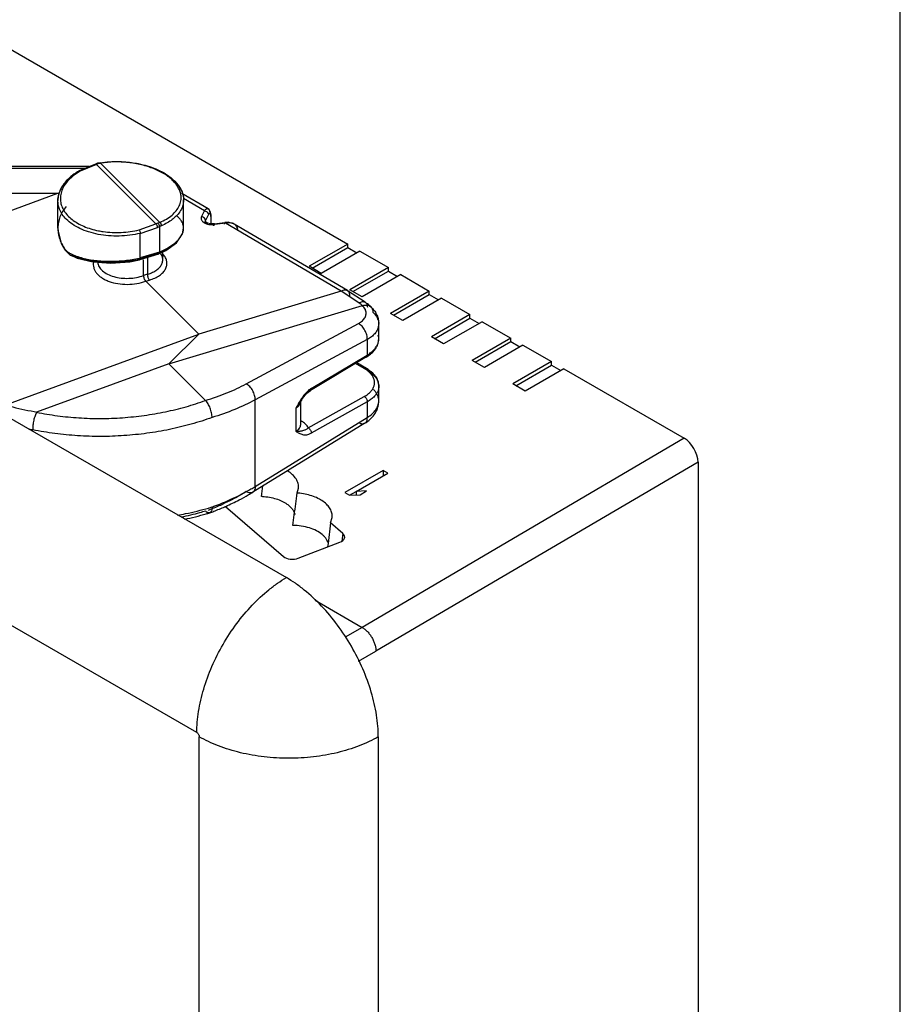
# Model space of a CAD drawing. Units: inches. Extents: x 0 to 34, y 0 to 22.
# Drawn here: x 32 to 34, y 15.7 to 18 of the extents above; entities that cross this region are included whole.
import ezdxf

# ---------------------------------------------------------------- set-up
doc = ezdxf.new("R2010")
doc.units = ezdxf.units.IN
doc.header["$LTSCALE"] = 1.87
doc.header["$MEASUREMENT"] = 0
doc.layers.get('0').update_dxf_attribs({"linetype": 'CONTINUOUS'})

msp = doc.modelspace()

# ---------------------------------------------------------------- linework, layer by layer
at = {"linetype": 'Continuous'}
for p, q in [((34, 0), (34, 22)), ((25.6045, 20.704), (32.5836, 16.6747)), ((32.3772, 16.3171), (25.398, 20.3464)), ((31.844, 17.9533), (32.7251, 17.4446)), ((32.129, 17.6232), (31.734, 17.6232)), ((32.1184, 17.6188), (31.734, 17.6188)), ((32.1056, 17.6135), (32.1057, 17.6136)), ((32.1435, 17.6292), (32.1057, 17.6136)), ((32.1455, 17.6284), (32.1081, 17.613)), ((32.2829, 17.491), (32.1455, 17.6284)), ((32.1474, 17.6303), (32.148, 17.6309)), ((32.148, 17.6309), (32.1481, 17.631)), ((32.154, 17.6321), (32.1481, 17.631)), ((32.1552, 17.6312), (32.2919, 17.4945)), ((31.3939, 17.5619), (32.0564, 17.5619)), ((31.4473, 17.3388), (32.0564, 17.5619)), ((32.0564, 17.5619), (32.0601, 17.563)), ((32.0593, 17.559), (32.0564, 17.5619)), ((32.0566, 17.4812), (32.0566, 17.5448)), ((32.4034, 17.5258), (32.3425, 17.5616)), ((32.3946, 17.5215), (32.3464, 17.5498)), ((32.3466, 17.4812), (32.3466, 17.5464)), ((32.3879, 17.5076), (32.3946, 17.5215)), ((32.4057, 17.5241), (32.4034, 17.5258)), ((32.409, 17.5183), (32.4057, 17.5241)), ((32.3967, 17.4957), (32.3972, 17.4978)), ((32.3972, 17.4978), (32.4039, 17.5118)), ((32.3972, 17.4957), (32.3972, 17.4978)), ((32.4049, 17.5134), (32.4039, 17.5118)), ((32.4062, 17.5151), (32.4049, 17.5134)), ((32.4097, 17.508), (32.4101, 17.5095)), ((32.4097, 17.508), (32.4097, 17.4912)), ((32.4101, 17.4912), (32.4101, 17.5095)), ((32.244, 17.4771), (32.2829, 17.491)), ((32.2465, 17.4691), (32.286, 17.4831)), ((32.2907, 17.4847), (32.2907, 17.4262)), ((32.3466, 17.4811), (32.3466, 17.4813)), ((32.397, 17.4958), (32.3966, 17.4963)), ((32.3966, 17.4963), (32.3967, 17.4957)), ((32.3967, 17.4957), (32.3967, 17.4957)), ((32.3976, 17.4952), (32.397, 17.4958)), ((32.4169, 17.4912), (32.4085, 17.4913)), ((32.4169, 17.4912), (32.442, 17.4944)), ((32.4435, 17.4927), (32.4185, 17.4896)), ((32.7103, 17.3357), (32.4435, 17.4927)), ((32.7246, 17.337), (32.4634, 17.4906)), ((32.2465, 17.4124), (32.2465, 17.4691)), ((32.0643, 17.446), (32.0716, 17.4325)), ((32.071, 17.4354), (32.0716, 17.4325)), ((32.0716, 17.4325), (32.0726, 17.431)), ((32.0716, 17.4325), (32.0716, 17.4325)), ((32.0726, 17.431), (32.0851, 17.4192)), ((32.2887, 17.4217), (32.3056, 17.4298)), ((32.7251, 17.4446), (32.636, 17.3932)), ((32.643, 17.3891), (32.7251, 17.4365)), ((32.7251, 17.4365), (32.7251, 17.4446)), ((32.7251, 17.4365), (32.7463, 17.4242)), ((32.085, 17.4193), (32.1012, 17.412)), ((32.085, 17.4193), (32.0851, 17.4192)), ((32.2222, 17.4038), (32.2452, 17.408)), ((32.2862, 17.4221), (32.2436, 17.4087)), ((32.2452, 17.408), (32.2436, 17.4087)), ((32.2453, 17.4081), (32.2452, 17.408)), ((32.2886, 17.4216), (32.2453, 17.4081)), ((32.2907, 17.4262), (32.2465, 17.4124)), ((32.2544, 17.3721), (32.2544, 17.408)), ((32.263, 17.4136), (32.263, 17.3747)), ((32.2862, 17.4221), (32.2886, 17.4216)), ((32.2886, 17.4216), (32.2887, 17.4217)), ((32.2985, 17.4082), (32.2985, 17.4264)), ((32.2985, 17.4082), (32.2985, 17.4085)), ((32.7533, 17.4283), (32.6642, 17.3769)), ((32.7533, 17.4283), (32.8191, 17.3903)), ((32.6642, 17.3769), (32.636, 17.3932)), ((32.8191, 17.3903), (32.73, 17.3389)), ((32.8191, 17.3822), (32.8191, 17.3903)), ((32.263, 17.3747), (32.2544, 17.3721)), ((32.2594, 17.3589), (32.2678, 17.3614)), ((32.6642, 17.3725), (32.6642, 17.3769)), ((32.7371, 17.3348), (32.8191, 17.3822)), ((32.8474, 17.374), (32.7583, 17.3226)), ((32.8191, 17.3822), (32.8403, 17.3699)), ((32.8474, 17.374), (32.9131, 17.336)), ((32.3814, 17.2369), (32.2594, 17.3589)), ((32.7583, 17.3226), (32.73, 17.3389)), ((32.73, 17.3389), (32.73, 17.337)), ((32.7103, 17.3357), (32.3814, 17.2369)), ((32.751, 17.3089), (32.7103, 17.3357)), ((32.725, 17.3368), (32.7246, 17.337)), ((32.7657, 17.3101), (32.725, 17.3368)), ((32.9131, 17.336), (32.824, 17.2846)), ((32.8311, 17.2805), (32.9131, 17.3279)), ((32.9414, 17.3197), (32.8523, 17.2683)), ((32.9131, 17.3279), (32.9131, 17.336)), ((32.9131, 17.3279), (32.9344, 17.3156)), ((32.9414, 17.3197), (33.0072, 17.2817)), ((32.3127, 17.1683), (32.7591, 17.3024)), ((32.7754, 17.3019), (32.7786, 17.2996)), ((32.7786, 17.2996), (32.779, 17.2993)), ((32.8523, 17.2683), (32.824, 17.2846)), ((33.0072, 17.2817), (32.9181, 17.2303)), ((32.9252, 17.2262), (33.0072, 17.2736)), ((33.0072, 17.2736), (33.0072, 17.2817)), ((33.0072, 17.2736), (33.0284, 17.2613)), ((32.4913, 17.122), (32.7501, 17.2614)), ((32.7968, 17.226), (32.7968, 17.2601)), ((33.0355, 17.2654), (32.9464, 17.214)), ((33.0355, 17.2654), (33.1012, 17.2275)), ((31.9339, 17.073), (32.3814, 17.2369)), ((32.3814, 17.2369), (32.3127, 17.1683)), ((32.9464, 17.214), (32.9181, 17.2303)), ((33.1012, 17.2275), (33.0121, 17.176)), ((33.1012, 17.2193), (33.1012, 17.2275)), ((32.7704, 17.2243), (32.5116, 17.085)), ((32.7704, 17.2243), (32.7704, 17.1885)), ((33.0192, 17.1719), (33.1012, 17.2193)), ((33.1295, 17.2111), (33.0404, 17.1597)), ((33.1012, 17.2193), (33.1224, 17.207)), ((33.1295, 17.2111), (33.1953, 17.1732)), ((32.7685, 17.184), (32.6392, 17.1069)), ((32.6412, 17.1114), (32.7704, 17.1885)), ((32.3127, 17.1683), (32.0074, 17.0564)), ((32.3127, 17.1683), (32.3972, 17.0838)), ((32.7635, 17.1572), (32.7433, 17.169)), ((32.7684, 17.1576), (32.7461, 17.1706)), ((33.0404, 17.1597), (33.0121, 17.176)), ((33.1953, 17.1732), (33.1062, 17.1217)), ((33.1133, 17.1176), (33.1953, 17.165)), ((33.2236, 17.1568), (33.1345, 17.1054)), ((33.1953, 17.165), (33.1953, 17.1732)), ((33.1953, 17.165), (33.2165, 17.1527)), ((33.2236, 17.1568), (33.5015, 16.9964)), ((32.7968, 17.0824), (32.7968, 17.1165)), ((33.1345, 17.1054), (33.1062, 17.1217)), ((32.6309, 17.1002), (32.6392, 17.1069)), ((32.6343, 17.0206), (32.7635, 17.0927)), ((32.5116, 16.8851), (32.5116, 17.085)), ((32.6055, 17.0657), (32.6055, 17.0128)), ((32.6165, 17.0812), (32.6162, 17.0806)), ((32.6168, 17.028), (32.6168, 17.0819)), ((32.7704, 17.0804), (32.6412, 17.0083)), ((32.7704, 17.0804), (32.7704, 17.0446)), ((32.5116, 16.8851), (32.7704, 17.0446)), ((32.765, 17.0313), (32.5062, 16.8718)), ((33.5015, 16.9964), (32.7585, 16.5599)), ((33.5333, 16.9413), (32.7904, 16.5048)), ((33.5333, 16.9413), (33.5333, 12.4913)), ((32.8069, 16.9222), (32.7185, 16.8712)), ((32.7446, 16.8735), (32.818, 16.9158)), ((32.818, 16.9158), (32.8069, 16.9222)), ((32.8069, 16.9222), (32.8069, 16.9099)), ((32.6085, 16.8701), (32.6115, 16.8808)), ((32.7185, 16.8712), (32.7296, 16.8648)), ((32.7293, 16.8652), (32.7444, 16.8738)), ((32.7296, 16.8648), (32.7538, 16.866)), ((32.7688, 16.8747), (32.7446, 16.8735)), ((32.7446, 16.8735), (32.7446, 16.866)), ((32.7538, 16.866), (32.7688, 16.8747)), ((32.4436, 16.8392), (32.5767, 16.7237)), ((32.4068, 16.8243), (32.4066, 16.8242)), ((32.6853, 16.8014), (32.6798, 16.7535)), ((32.6853, 16.8014), (32.6891, 16.8136)), ((32.7141, 16.7765), (32.6853, 16.8014)), ((32.7141, 16.7765), (32.7114, 16.7586)), ((32.6112, 16.7197), (32.7072, 16.7565)), ((32.6798, 16.7535), (32.6788, 16.7457)), ((32.6502, 16.6224), (32.7585, 16.5599)), ((32.7585, 16.5599), (32.7193, 16.5373)), ((32.7503, 16.4817), (32.7904, 16.5048)), ((32.3828, 11.4246), (32.3828, 16.3073)), ((32.7958, 16.3073), (32.7958, 11.4246))]:
    msp.add_line(p, q, dxfattribs=at)
for points in [[(32.4101, 17.5094), (32.41, 17.5113), (32.409, 17.5183)], [(32.0566, 17.4814), (32.0569, 17.4742), (32.0643, 17.446)], [(32.3056, 17.4298), (32.3299, 17.4473), (32.344, 17.4678), (32.3466, 17.481)], [(32.4085, 17.4913), (32.4017, 17.4929), (32.3976, 17.4952)], [(32.4633, 17.4906), (32.4616, 17.4915), (32.4491, 17.4947), (32.442, 17.4944)], [(32.1012, 17.412), (32.1372, 17.4032), (32.1788, 17.4005), (32.2222, 17.4038)], [(32.6165, 17.0812), (32.6208, 17.0878), (32.6309, 17.1002)]]:
    msp.add_lwpolyline(points, dxfattribs=at)
for centre, radius, start, end in [((32.1799, 17.4846), 0.1489, 119.9846, 120.8997), ((32.1866, 17.4794), 0.1549, 120.4651, 121.1088), ((32.185, 17.5286), 0.1088, 110.6471, 112.444), ((32.1841, 17.5351), 0.101, 111.5818, 112.4598), ((32.1841, 17.5309), 0.1063, 109.8357, 110.6433), ((32.186, 17.5301), 0.1063, 109.9078, 111.568), ((32.1679, 17.5547), 0.0776, 102.1469, 103.5079), ((32.168, 17.5544), 0.0778, 99.4258, 102.1458), ((32.259, 17.5192), 0.0964, 44.9945, 47.567), ((32.1413, 17.5276), 0.0895, 137.8326, 140.5608), ((32.2645, 17.5248), 0.0886, 43.318, 44.9902), ((32.1306, 17.4813), 0.074, 179.9746, 186.8878), ((32.1898, 17.6745), 0.2031, 258.6701, 261.8508), ((32.3217, 17.3828), 0.1149, 107.3514, 109.7086), ((32.3212, 17.3845), 0.1047, 106.9491, 109.65), ((32.3849, 17.2754), 0.238, 112.9906, 114.184), ((32.4104, 17.2235), 0.2873, 113.5718, 114.6314), ((32.4131, 17.5363), 0.0471, 274.7999, 276.6335), ((32.1334, 17.4816), 0.0768, 186.8773, 193.8769), ((32.1306, 17.5111), 0.0993, 240.4595, 243.1141), ((32.1841, 17.6922), 0.2867, 282.2041, 282.5867), ((32.7199, 17.2614), 0.0568, 53.1679, 56.8174), ((32.7179, 17.2372), 0.0871, 52.8097, 56.7775), ((32.7216, 17.2421), 0.0811, 48.6197, 52.7865), ((32.725, 17.2461), 0.0758, 44.6254, 48.5927), ((32.7691, 17.2896), 0.0139, 34.6592, 44.6009), ((32.7638, 17.2591), 0.0332, 18.9559, 21.3643), ((32.7675, 17.2601), 0.0293, 348.4049, 359.877), ((32.7486, 17.2601), 0.0481, 359.8458, 3.6536), ((32.759, 17.226), 0.0378, 349.6306, 359.9876), ((32.7257, 17.2558), 0.0835, 300.8158, 303.8985), ((32.7271, 17.0947), 0.0723, 56.8007, 59.8032), ((32.7263, 17.0853), 0.0837, 56.58, 59.7857), ((32.7597, 17.1165), 0.037, 8.3883, 13.9818), ((32.7596, 17.1164), 0.0371, 0.0146, 8.3834), ((32.4818, 17.1636), 0.158, 325.7715, 328.3058), ((32.7956, 16.969), 0.2132, 146.7878, 147.7564), ((32.7454, 17.0824), 0.0514, 352.9464, 359.8568), ((32.1194, 17.7376), 0.7317, 259.7922, 260.5014), ((32.2634, 17.2896), 0.4746, 300.1914, 301.5378), ((28.1207, 17.4661), 4.4467, 352.1961, 352.5161), ((32.2417, 17.3028), 0.5057, 297.4826, 300.1627), ((32.248, 17.3164), 0.5055, 297.4483, 300.1668), ((32.2562, 17.2776), 0.4766, 300.1846, 301.6386), ((32.5197, 16.7203), 0.1422, 86.444, 87.3458), ((28.4396, 17.4003), 4.2026, 352.0614, 352.7517), ((32.5966, 16.7154), 0.1551, 84.8985, 85.5909), ((32.2049, 17.3578), 0.5634, 290.7017, 293.6226), ((32.2147, 17.3351), 0.5387, 293.6302, 294.416), ((32.2118, 17.3639), 0.5737, 293.6313, 293.8406), ((32.2212, 17.3429), 0.5506, 293.8268, 297.4466), ((32.2125, 17.4723), 0.6765, 281.5879, 285.9928), ((32.2265, 17.4208), 0.6232, 286.0589, 286.794), ((32.2287, 17.4443), 0.6337, 286.0943, 286.8288), ((32.1938, 17.4082), 0.6216, 290.048, 290.975), ((32.2021, 17.3866), 0.5984, 290.9704, 293.6093), ((29.1455, 17.2997), 3.4895, 351.6856, 352.0961)]:
    msp.add_arc(centre, radius, start, end, dxfattribs=at)
for centre, major_axis, ratio, start_param, end_param in [((33.5015, 16.9596), (-0.0225, 0.039), 0.577357, -2.356224, -0.785428), ((32.6931, 16.7685), (0.0252, -0.0001), 0.573306, 5.306132, 6.869332), ((32.5975, 16.7318), (0.025, 0.0001), 0.581396, -2.55372, -0.99052)]:
    msp.add_ellipse(centre, major_axis=major_axis, ratio=ratio, start_param=start_param, end_param=end_param, dxfattribs=at)
for points, knots in [([(32.154, 17.6321), (32.1611, 17.6333), (32.1757, 17.6349), (32.1904, 17.6352), (32.1978, 17.635)], [0, 0, 0, 0, 0.493747, 1, 1, 1, 1]), ([(32.3406, 17.5561), (32.3402, 17.5592), (32.3389, 17.5653), (32.335, 17.5742), (32.3294, 17.5828), (32.3193, 17.5942), (32.3062, 17.6042), (32.2911, 17.6126), (32.2736, 17.6205), (32.2494, 17.6281), (32.2237, 17.6325), (32.2025, 17.634), (32.1814, 17.6342), (32.1656, 17.6328), (32.1552, 17.6312)], [0, 0, 0, 0, 0.042111, 0.086292, 0.133384, 0.183954, 0.296224, 0.35802, 0.423169, 0.561696, 0.707513, 0.781582, 0.855503, 1, 1, 1, 1]), ([(32.1978, 17.635), (32.2015, 17.6349), (32.2163, 17.6343), (32.2311, 17.6323), (32.242, 17.6301)], [0, 0, 0, 0, 0.251632, 1, 1, 1, 1]), ([(32.1035, 17.6123), (32.101, 17.6108), (32.0917, 17.6048), (32.083, 17.5977), (32.0774, 17.5917)], [0, 0, 0, 0, 0.26155, 1, 1, 1, 1]), ([(32.1066, 17.6121), (32.1019, 17.6092), (32.093, 17.6032), (32.085, 17.5961), (32.0815, 17.5924)], [0, 0, 0, 0, 0.517135, 1, 1, 1, 1]), ([(32.1047, 17.6109), (32.1047, 17.6112), (32.1047, 17.6119), (32.1049, 17.6128), (32.1053, 17.6133), (32.1056, 17.6135)], [0, 0, 0, 0, 0.310237, 0.696006, 1, 1, 1, 1]), ([(32.1057, 17.6136), (32.106, 17.6137), (32.1067, 17.6137), (32.1074, 17.6134), (32.1078, 17.6131), (32.108, 17.6129)], [0, 0, 0, 0, 0.428595, 0.695036, 1, 1, 1, 1]), ([(32.1426, 17.6265), (32.1426, 17.6269), (32.1426, 17.6274), (32.1427, 17.6282), (32.143, 17.6288), (32.1433, 17.6291), (32.1435, 17.6292)], [0, 0, 0, 0, 0.325721, 0.59884, 0.81788, 1, 1, 1, 1]), ([(32.1435, 17.6292), (32.1436, 17.6292), (32.144, 17.6293), (32.1447, 17.629), (32.1452, 17.6286), (32.1455, 17.6284)], [0, 0, 0, 0, 0.194652, 0.545135, 1, 1, 1, 1]), ([(32.1481, 17.631), (32.1483, 17.631), (32.1486, 17.631), (32.1492, 17.6307), (32.1496, 17.6303), (32.1498, 17.6301)], [0, 0, 0, 0, 0.191983, 0.542807, 1, 1, 1, 1]), ([(32.1533, 17.6315), (32.1534, 17.6316), (32.1535, 17.6318), (32.1538, 17.6321), (32.154, 17.6321)], [0, 0, 0, 0, 0.313288, 1, 1, 1, 1]), ([(32.154, 17.6321), (32.1542, 17.6322), (32.1546, 17.632), (32.1549, 17.6316), (32.1551, 17.6313), (32.1552, 17.6312)], [0, 0, 0, 0, 0.392818, 0.666809, 1, 1, 1, 1]), ([(32.242, 17.6301), (32.249, 17.6287), (32.2627, 17.6253), (32.2761, 17.6206), (32.2824, 17.6179)], [0, 0, 0, 0, 0.510498, 1, 1, 1, 1]), ([(32.2824, 17.6179), (32.2885, 17.6154), (32.2999, 17.6099), (32.3105, 17.603), (32.3154, 17.5993)], [0, 0, 0, 0, 0.517637, 1, 1, 1, 1]), ([(32.0815, 17.5924), (32.0781, 17.5888), (32.072, 17.5813), (32.0676, 17.5728), (32.0659, 17.5685)], [0, 0, 0, 0, 0.519379, 1, 1, 1, 1]), ([(32.0774, 17.5917), (32.0764, 17.5907), (32.0726, 17.5865), (32.0691, 17.5819), (32.0669, 17.5783)], [0, 0, 0, 0, 0.257156, 1, 1, 1, 1]), ([(32.3154, 17.5993), (32.3177, 17.5976), (32.326, 17.5908), (32.3333, 17.5826), (32.3375, 17.576)], [0, 0, 0, 0, 0.265887, 1, 1, 1, 1]), ([(32.0566, 17.5448), (32.0566, 17.5498), (32.0582, 17.5602), (32.0624, 17.5697), (32.0651, 17.5743)], [0, 0, 0, 0, 0.485705, 1, 1, 1, 1]), ([(32.0669, 17.5783), (32.066, 17.577), (32.0628, 17.5716), (32.0604, 17.5658), (32.059, 17.5614)], [0, 0, 0, 0, 0.256716, 1, 1, 1, 1]), ([(32.0659, 17.5685), (32.0644, 17.5645), (32.0622, 17.5562), (32.0621, 17.5476), (32.0626, 17.5434)], [0, 0, 0, 0, 0.507354, 1, 1, 1, 1]), ([(32.0651, 17.5743), (32.0656, 17.5752), (32.0678, 17.5787), (32.0703, 17.582), (32.0722, 17.5844)], [0, 0, 0, 0, 0.244061, 1, 1, 1, 1]), ([(32.329, 17.5855), (32.3302, 17.5842), (32.3347, 17.5792), (32.3385, 17.5735), (32.3408, 17.5691)], [0, 0, 0, 0, 0.262227, 1, 1, 1, 1]), ([(32.3375, 17.576), (32.3403, 17.5714), (32.3438, 17.5641), (32.3462, 17.5538), (32.3466, 17.5487), (32.3466, 17.5462)], [0, 0, 0, 0, 0.512449, 0.758116, 1, 1, 1, 1]), ([(32.3408, 17.5691), (32.3414, 17.568), (32.3435, 17.5636), (32.345, 17.5589), (32.3457, 17.5554)], [0, 0, 0, 0, 0.25799, 1, 1, 1, 1]), ([(32.059, 17.5614), (32.0586, 17.56), (32.0572, 17.5546), (32.0566, 17.549), (32.0565, 17.5448)], [0, 0, 0, 0, 0.253363, 1, 1, 1, 1]), ([(32.0604, 17.5249), (32.0592, 17.528), (32.0572, 17.5345), (32.0566, 17.5413), (32.0566, 17.5446)], [0, 0, 0, 0, 0.504011, 1, 1, 1, 1]), ([(32.0626, 17.5434), (32.0631, 17.5395), (32.065, 17.5317), (32.0706, 17.5206), (32.0787, 17.5102), (32.0892, 17.5007), (32.1019, 17.4923), (32.1218, 17.4825), (32.1384, 17.4776), (32.1499, 17.4753)], [0, 0, 0, 0, 0.099993, 0.204153, 0.315078, 0.434423, 0.562975, 0.700687, 1, 1, 1, 1]), ([(32.3366, 17.5327), (32.3383, 17.5363), (32.3408, 17.5441), (32.341, 17.5522), (32.3406, 17.5561)], [0, 0, 0, 0, 0.505156, 1, 1, 1, 1]), ([(32.3466, 17.5462), (32.3466, 17.5438), (32.3461, 17.539), (32.3438, 17.5295), (32.3404, 17.5228), (32.3376, 17.5187)], [0, 0, 0, 0, 0.242412, 0.487895, 1, 1, 1, 1]), ([(32.3457, 17.5554), (32.3458, 17.5546), (32.3463, 17.5516), (32.3466, 17.5486), (32.3466, 17.5464)], [0, 0, 0, 0, 0.252293, 1, 1, 1, 1]), ([(32.0756, 17.5309), (32.0725, 17.5273), (32.0671, 17.5198), (32.061, 17.5075), (32.0574, 17.4946), (32.0566, 17.4858), (32.0566, 17.4814)], [0, 0, 0, 0, 0.259622, 0.510355, 0.755799, 1, 1, 1, 1]), ([(32.076, 17.5019), (32.0726, 17.5053), (32.0666, 17.5124), (32.0621, 17.5207), (32.0604, 17.5249)], [0, 0, 0, 0, 0.517232, 1, 1, 1, 1]), ([(32.2919, 17.4945), (32.2971, 17.4968), (32.3069, 17.5017), (32.3198, 17.5107), (32.3299, 17.521), (32.3348, 17.5287), (32.3366, 17.5327)], [0, 0, 0, 0, 0.2848, 0.546389, 0.783493, 1, 1, 1, 1]), ([(32.3946, 17.5215), (32.3953, 17.5224), (32.3967, 17.524), (32.399, 17.5258), (32.401, 17.5264), (32.4025, 17.5262), (32.4031, 17.526), (32.4034, 17.5258)], [0, 0, 0, 0, 0.328743, 0.597352, 0.810652, 0.9056, 1, 1, 1, 1]), ([(32.3946, 17.5215), (32.3962, 17.5212), (32.3994, 17.52), (32.4018, 17.5175), (32.4027, 17.5162)], [0, 0, 0, 0, 0.507367, 1, 1, 1, 1]), ([(32.4034, 17.5258), (32.404, 17.5254), (32.4049, 17.5245), (32.4057, 17.523), (32.4064, 17.521), (32.407, 17.5178), (32.4071, 17.515), (32.4071, 17.5135)], [0, 0, 0, 0, 0.167471, 0.268812, 0.384697, 0.663416, 1, 1, 1, 1]), ([(32.2465, 17.4691), (32.2386, 17.4672), (32.2225, 17.4644), (32.198, 17.4626), (32.1736, 17.4633), (32.15, 17.4665), (32.1278, 17.472), (32.1077, 17.4798), (32.0903, 17.4895), (32.0803, 17.4976), (32.076, 17.5019)], [0, 0, 0, 0, 0.135194, 0.27225, 0.408332, 0.541073, 0.668201, 0.787803, 0.89865, 1, 1, 1, 1]), ([(32.3376, 17.5187), (32.3329, 17.512), (32.3236, 17.5028), (32.3087, 17.4931), (32.3001, 17.4888), (32.2955, 17.4868)], [0, 0, 0, 0, 0.460981, 0.720854, 1, 1, 1, 1]), ([(32.3466, 17.4813), (32.3466, 17.4837), (32.3459, 17.4886), (32.3431, 17.4957), (32.3384, 17.5024), (32.3344, 17.5063), (32.3321, 17.5082)], [0, 0, 0, 0, 0.229508, 0.466752, 0.721616, 1, 1, 1, 1]), ([(32.3879, 17.5076), (32.3875, 17.5067), (32.3869, 17.5049), (32.3871, 17.5019), (32.3884, 17.4991), (32.3897, 17.4975), (32.3905, 17.4967)], [0, 0, 0, 0, 0.237784, 0.472221, 0.721414, 1, 1, 1, 1]), ([(32.3927, 17.5056), (32.3924, 17.5058), (32.3909, 17.5067), (32.3892, 17.5073), (32.3879, 17.5076)], [0, 0, 0, 0, 0.25195, 1, 1, 1, 1]), ([(32.3972, 17.4978), (32.3972, 17.4993), (32.3963, 17.5024), (32.3941, 17.5047), (32.3927, 17.5056)], [0, 0, 0, 0, 0.47471, 1, 1, 1, 1]), ([(32.4027, 17.5162), (32.4029, 17.5158), (32.4036, 17.5145), (32.404, 17.5129), (32.4039, 17.5118)], [0, 0, 0, 0, 0.262749, 1, 1, 1, 1]), ([(32.4097, 17.508), (32.4097, 17.5087), (32.4097, 17.5101), (32.4095, 17.512), (32.4092, 17.5134), (32.4088, 17.5145), (32.4082, 17.5153), (32.4076, 17.5156), (32.4069, 17.5155), (32.4065, 17.5153), (32.4062, 17.5151)], [0, 0, 0, 0, 0.230802, 0.425804, 0.581198, 0.698354, 0.784687, 0.852044, 0.918184, 1, 1, 1, 1]), ([(32.4101, 17.5095), (32.4101, 17.5099), (32.4099, 17.5108), (32.4094, 17.5115), (32.4091, 17.5119)], [0, 0, 0, 0, 0.479932, 1, 1, 1, 1]), ([(32.161, 17.4734), (32.1678, 17.4724), (32.1817, 17.4711), (32.2026, 17.4711), (32.2235, 17.473), (32.2372, 17.4755), (32.244, 17.4771)], [0, 0, 0, 0, 0.247263, 0.498832, 0.751112, 1, 1, 1, 1]), ([(32.2439, 17.4771), (32.2443, 17.4766), (32.2449, 17.4754), (32.2457, 17.4734), (32.2463, 17.4712), (32.2465, 17.4698), (32.2466, 17.4691)], [0, 0, 0, 0, 0.215261, 0.476893, 0.751876, 1, 1, 1, 1]), ([(32.2829, 17.491), (32.2833, 17.4905), (32.2841, 17.4894), (32.285, 17.4874), (32.2857, 17.4853), (32.286, 17.4838), (32.286, 17.4831)], [0, 0, 0, 0, 0.220301, 0.483466, 0.755566, 1, 1, 1, 1]), ([(32.2874, 17.4925), (32.2879, 17.4921), (32.2888, 17.4909), (32.2898, 17.489), (32.2905, 17.4869), (32.2907, 17.4854), (32.2907, 17.4847)], [0, 0, 0, 0, 0.224375, 0.486596, 0.756129, 1, 1, 1, 1]), ([(32.2955, 17.4868), (32.2956, 17.4875), (32.2954, 17.489), (32.2947, 17.4912), (32.2935, 17.4931), (32.2925, 17.4941), (32.2919, 17.4945)], [0, 0, 0, 0, 0.242268, 0.507554, 0.768838, 1, 1, 1, 1]), ([(32.315, 17.4388), (32.3197, 17.4418), (32.3282, 17.4479), (32.337, 17.4571), (32.342, 17.4646), (32.3446, 17.4701), (32.3462, 17.4755), (32.3465, 17.4792), (32.3466, 17.481)], [0, 0, 0, 0, 0.3066, 0.570913, 0.688704, 0.798286, 0.901317, 1, 1, 1, 1]), ([(32.3905, 17.4967), (32.3909, 17.4963), (32.3927, 17.4947), (32.3948, 17.4935), (32.3965, 17.4927)], [0, 0, 0, 0, 0.231985, 1, 1, 1, 1]), ([(32.3965, 17.4927), (32.3982, 17.4919), (32.4021, 17.4905), (32.406, 17.4898), (32.4081, 17.4895)], [0, 0, 0, 0, 0.482649, 1, 1, 1, 1]), ([(32.3972, 17.4935), (32.3972, 17.4937), (32.3969, 17.4944), (32.3967, 17.4951), (32.3967, 17.4957)], [0, 0, 0, 0, 0.260088, 1, 1, 1, 1]), ([(32.4081, 17.4895), (32.4088, 17.4894), (32.4118, 17.4892), (32.4148, 17.4892), (32.417, 17.4894)], [0, 0, 0, 0, 0.250477, 1, 1, 1, 1]), ([(32.4169, 17.4912), (32.4167, 17.4912), (32.4164, 17.491), (32.4162, 17.4905), (32.4159, 17.4898), (32.4157, 17.4885), (32.4156, 17.4875), (32.4156, 17.4869)], [0, 0, 0, 0, 0.127953, 0.21897, 0.332712, 0.627555, 1, 1, 1, 1]), ([(32.4185, 17.4896), (32.4184, 17.4898), (32.4181, 17.4903), (32.4177, 17.4909), (32.4172, 17.4913), (32.4169, 17.4912)], [0, 0, 0, 0, 0.356704, 0.639487, 1, 1, 1, 1]), ([(32.4407, 17.4901), (32.4407, 17.4906), (32.4408, 17.4917), (32.441, 17.4929), (32.4412, 17.4937), (32.4415, 17.4941), (32.4418, 17.4944), (32.442, 17.4944)], [0, 0, 0, 0, 0.372289, 0.666886, 0.780529, 0.871696, 1, 1, 1, 1]), ([(32.442, 17.4944), (32.4423, 17.4944), (32.4428, 17.4941), (32.4432, 17.4934), (32.4434, 17.493), (32.4435, 17.4927)], [0, 0, 0, 0, 0.360813, 0.643485, 1, 1, 1, 1]), ([(32.4633, 17.4906), (32.462, 17.4914), (32.459, 17.4927), (32.4541, 17.4936), (32.4489, 17.4936), (32.4453, 17.4931), (32.4435, 17.4927)], [0, 0, 0, 0, 0.230411, 0.473153, 0.730078, 1, 1, 1, 1]), ([(32.4719, 17.4755), (32.4719, 17.4771), (32.4715, 17.4801), (32.4698, 17.4844), (32.4671, 17.488), (32.4647, 17.4898), (32.4634, 17.4906)], [0, 0, 0, 0, 0.259305, 0.507759, 0.752158, 1, 1, 1, 1]), ([(32.0588, 17.4632), (32.06, 17.4584), (32.0633, 17.4487), (32.0682, 17.4398), (32.071, 17.4354)], [0, 0, 0, 0, 0.489045, 1, 1, 1, 1]), ([(32.071, 17.4354), (32.0715, 17.4346), (32.0735, 17.4317), (32.0759, 17.4291), (32.0778, 17.4274)], [0, 0, 0, 0, 0.263933, 1, 1, 1, 1]), ([(32.2881, 17.4229), (32.2901, 17.4238), (32.2977, 17.4273), (32.3049, 17.4314), (32.31, 17.4348)], [0, 0, 0, 0, 0.265941, 1, 1, 1, 1]), ([(32.2907, 17.4262), (32.295, 17.4281), (32.3033, 17.4319), (32.3113, 17.4364), (32.315, 17.4388)], [0, 0, 0, 0, 0.518185, 1, 1, 1, 1]), ([(32.0778, 17.4274), (32.0781, 17.4272), (32.0793, 17.4262), (32.0806, 17.4253), (32.0817, 17.4247)], [0, 0, 0, 0, 0.256525, 1, 1, 1, 1]), ([(32.0817, 17.4247), (32.0817, 17.4244), (32.082, 17.423), (32.0826, 17.4216), (32.0832, 17.4208)], [0, 0, 0, 0, 0.261427, 1, 1, 1, 1]), ([(32.0832, 17.4208), (32.0834, 17.4206), (32.0839, 17.42), (32.0845, 17.4195), (32.085, 17.4193)], [0, 0, 0, 0, 0.254096, 1, 1, 1, 1]), ([(32.0851, 17.4192), (32.0855, 17.419), (32.0864, 17.4186), (32.0884, 17.4183), (32.09, 17.4186), (32.0909, 17.419)], [0, 0, 0, 0, 0.239083, 0.484213, 1, 1, 1, 1]), ([(32.0857, 17.4226), (32.0899, 17.4204), (32.0991, 17.4165), (32.1087, 17.4135), (32.1137, 17.4122)], [0, 0, 0, 0, 0.474581, 1, 1, 1, 1]), ([(32.2436, 17.4087), (32.2366, 17.4072), (32.2224, 17.4046), (32.2008, 17.4024), (32.1794, 17.4016), (32.1587, 17.4023), (32.1391, 17.4043), (32.121, 17.4077), (32.1049, 17.4124), (32.0952, 17.4166), (32.0909, 17.419)], [0, 0, 0, 0, 0.138369, 0.278611, 0.416918, 0.550857, 0.678241, 0.796935, 0.904914, 1, 1, 1, 1]), ([(32.1137, 17.4122), (32.1184, 17.4109), (32.1282, 17.4088), (32.149, 17.4057), (32.1767, 17.4042), (32.2107, 17.406), (32.2334, 17.4096), (32.2447, 17.412)], [0, 0, 0, 0, 0.110501, 0.22757, 0.477105, 0.738744, 1, 1, 1, 1]), ([(32.2465, 17.4124), (32.2466, 17.4118), (32.2465, 17.4108), (32.2463, 17.4093), (32.2458, 17.4082), (32.2453, 17.4081)], [0, 0, 0, 0, 0.35488, 0.641857, 1, 1, 1, 1]), ([(32.2678, 17.3614), (32.272, 17.3627), (32.28, 17.3657), (32.2907, 17.3715), (32.2991, 17.3786), (32.3051, 17.3865), (32.3078, 17.3938), (32.3084, 17.3997), (32.3079, 17.4056), (32.3054, 17.413), (32.3017, 17.4182), (32.2995, 17.4207)], [0, 0, 0, 0, 0.161206, 0.308688, 0.44053, 0.558385, 0.666242, 0.718572, 0.771058, 0.88008, 1, 1, 1, 1]), ([(32.2777, 17.3806), (32.2808, 17.3823), (32.2865, 17.3859), (32.2933, 17.3926), (32.2969, 17.399), (32.2983, 17.4043), (32.2985, 17.4069), (32.2985, 17.4082)], [0, 0, 0, 0, 0.291004, 0.550498, 0.78237, 0.892034, 1, 1, 1, 1]), ([(32.2887, 17.4217), (32.2891, 17.4218), (32.2896, 17.4223), (32.2902, 17.4233), (32.2906, 17.4247), (32.2907, 17.4257), (32.2907, 17.4262)], [0, 0, 0, 0, 0.192051, 0.415189, 0.684741, 1, 1, 1, 1]), ([(32.2985, 17.4085), (32.2985, 17.4111), (32.2975, 17.4165), (32.2948, 17.4213), (32.2931, 17.4236)], [0, 0, 0, 0, 0.479932, 1, 1, 1, 1]), ([(32.1387, 17.4031), (32.1383, 17.4009), (32.1379, 17.3965), (32.139, 17.3898), (32.1416, 17.3833), (32.1457, 17.3772), (32.1512, 17.3716), (32.1579, 17.3665), (32.1658, 17.362), (32.1779, 17.3568), (32.195, 17.3526), (32.2167, 17.351), (32.2385, 17.3529), (32.2527, 17.3565), (32.2594, 17.3589)], [0, 0, 0, 0, 0.044588, 0.089181, 0.135311, 0.184221, 0.236775, 0.293428, 0.35431, 0.419177, 0.5588, 0.706895, 0.856377, 1, 1, 1, 1]), ([(32.1481, 17.4024), (32.1483, 17.4006), (32.1492, 17.397), (32.1516, 17.3919), (32.1551, 17.3871), (32.1612, 17.3809), (32.1714, 17.3743), (32.1861, 17.3688), (32.2027, 17.3657), (32.2203, 17.3651), (32.2378, 17.367), (32.249, 17.3701), (32.2544, 17.3721)], [0, 0, 0, 0, 0.043867, 0.089414, 0.137621, 0.189139, 0.303016, 0.431126, 0.570239, 0.715268, 0.860594, 1, 1, 1, 1]), ([(32.2594, 17.3589), (32.2586, 17.3597), (32.2573, 17.3616), (32.2558, 17.3649), (32.2547, 17.3685), (32.2544, 17.3709), (32.2544, 17.3721)], [0, 0, 0, 0, 0.221352, 0.48344, 0.754578, 1, 1, 1, 1]), ([(32.263, 17.3747), (32.2644, 17.3751), (32.2694, 17.3767), (32.2743, 17.3788), (32.2777, 17.3806)], [0, 0, 0, 0, 0.261158, 1, 1, 1, 1]), ([(32.263, 17.3747), (32.263, 17.3735), (32.2632, 17.371), (32.2642, 17.3674), (32.2657, 17.3641), (32.267, 17.3622), (32.2677, 17.3614)], [0, 0, 0, 0, 0.246972, 0.517971, 0.779415, 1, 1, 1, 1]), ([(32.7246, 17.337), (32.7237, 17.3376), (32.7215, 17.3384), (32.718, 17.3385), (32.7141, 17.3376), (32.7116, 17.3364), (32.7103, 17.3357)], [0, 0, 0, 0, 0.21509, 0.447513, 0.708273, 1, 1, 1, 1]), ([(32.7302, 17.3237), (32.7302, 17.3251), (32.7301, 17.3278), (32.7292, 17.3316), (32.7275, 17.3347), (32.7259, 17.3362), (32.725, 17.3368)], [0, 0, 0, 0, 0.291163, 0.551648, 0.784291, 1, 1, 1, 1]), ([(32.751, 17.3089), (32.7524, 17.3096), (32.755, 17.3108), (32.7589, 17.3118), (32.7626, 17.3116), (32.7648, 17.3107), (32.7657, 17.3101)], [0, 0, 0, 0, 0.296342, 0.558338, 0.788656, 1, 1, 1, 1]), ([(32.7591, 17.3024), (32.7587, 17.3028), (32.7571, 17.3043), (32.7553, 17.3058), (32.754, 17.3068)], [0, 0, 0, 0, 0.243293, 1, 1, 1, 1]), ([(32.7591, 17.3024), (32.7602, 17.3027), (32.764, 17.3037), (32.768, 17.3039), (32.7708, 17.3035)], [0, 0, 0, 0, 0.270851, 1, 1, 1, 1]), ([(32.7664, 17.2918), (32.7661, 17.2927), (32.7643, 17.2967), (32.7615, 17.3001), (32.7592, 17.3024)], [0, 0, 0, 0, 0.23406, 1, 1, 1, 1]), ([(32.7657, 17.3101), (32.7664, 17.3096), (32.7679, 17.3083), (32.7694, 17.3056), (32.7703, 17.3023), (32.7705, 17.2999), (32.7705, 17.2987)], [0, 0, 0, 0, 0.217869, 0.450861, 0.710213, 1, 1, 1, 1]), ([(32.7708, 17.3035), (32.7712, 17.3034), (32.7728, 17.303), (32.7743, 17.3025), (32.7754, 17.3019)], [0, 0, 0, 0, 0.256958, 1, 1, 1, 1]), ([(32.7786, 17.2996), (32.7813, 17.2971), (32.7861, 17.2918), (32.79, 17.2856), (32.7915, 17.2823)], [0, 0, 0, 0, 0.503104, 1, 1, 1, 1]), ([(32.7805, 17.2975), (32.7815, 17.296), (32.783, 17.2927), (32.7833, 17.289), (32.7833, 17.2872)], [0, 0, 0, 0, 0.479124, 1, 1, 1, 1]), ([(32.7501, 17.2614), (32.7518, 17.2623), (32.755, 17.2642), (32.7604, 17.2685), (32.7646, 17.2736), (32.767, 17.2792), (32.7678, 17.2834), (32.7676, 17.2877), (32.7669, 17.2904), (32.7664, 17.2918)], [0, 0, 0, 0, 0.152301, 0.294489, 0.548217, 0.663795, 0.775234, 0.886089, 1, 1, 1, 1]), ([(32.7833, 17.2872), (32.7846, 17.286), (32.7892, 17.2813), (32.7929, 17.2757), (32.7946, 17.2712)], [0, 0, 0, 0, 0.26838, 1, 1, 1, 1]), ([(32.7915, 17.2823), (32.793, 17.2794), (32.7954, 17.2731), (32.7965, 17.2665), (32.7967, 17.2632)], [0, 0, 0, 0, 0.499428, 1, 1, 1, 1]), ([(32.7704, 17.2243), (32.7705, 17.226), (32.7703, 17.2295), (32.7688, 17.2368), (32.7652, 17.2456), (32.7597, 17.2534), (32.7544, 17.2585), (32.7516, 17.2605), (32.7501, 17.2614)], [0, 0, 0, 0, 0.115231, 0.239304, 0.501564, 0.762967, 0.886037, 1, 1, 1, 1]), ([(32.7962, 17.2542), (32.7956, 17.2512), (32.7934, 17.2453), (32.7898, 17.2402), (32.7876, 17.2377)], [0, 0, 0, 0, 0.480086, 1, 1, 1, 1]), ([(32.7951, 17.2699), (32.7954, 17.2691), (32.7963, 17.2659), (32.7968, 17.2625), (32.7968, 17.26)], [0, 0, 0, 0, 0.255168, 1, 1, 1, 1]), ([(32.7876, 17.2377), (32.7853, 17.2351), (32.7799, 17.2302), (32.7738, 17.2262), (32.7704, 17.2243)], [0, 0, 0, 0, 0.476792, 1, 1, 1, 1]), ([(32.7952, 17.2162), (32.7955, 17.217), (32.7964, 17.2202), (32.7968, 17.2235), (32.7968, 17.226)], [0, 0, 0, 0, 0.254239, 1, 1, 1, 1]), ([(32.7968, 17.226), (32.7968, 17.2267), (32.7967, 17.2294), (32.7962, 17.2322), (32.7957, 17.2342)], [0, 0, 0, 0, 0.248744, 1, 1, 1, 1]), ([(32.7704, 17.1885), (32.7736, 17.1904), (32.7795, 17.1945), (32.7847, 17.1994), (32.787, 17.202)], [0, 0, 0, 0, 0.520741, 1, 1, 1, 1]), ([(32.7843, 17.1966), (32.7863, 17.1988), (32.79, 17.2034), (32.7927, 17.2086), (32.7938, 17.2112)], [0, 0, 0, 0, 0.509772, 1, 1, 1, 1]), ([(32.787, 17.202), (32.7888, 17.2042), (32.7921, 17.2086), (32.7944, 17.2136), (32.7952, 17.2162)], [0, 0, 0, 0, 0.517734, 1, 1, 1, 1]), ([(32.7938, 17.2112), (32.7941, 17.2119), (32.7951, 17.2145), (32.7958, 17.2172), (32.7962, 17.2192)], [0, 0, 0, 0, 0.251777, 1, 1, 1, 1]), ([(32.7635, 17.1845), (32.7639, 17.1843), (32.7648, 17.1839), (32.7662, 17.1835), (32.7674, 17.1836), (32.7682, 17.1838), (32.7685, 17.184)], [0, 0, 0, 0, 0.289834, 0.55045, 0.783741, 1, 1, 1, 1]), ([(32.7685, 17.184), (32.7688, 17.1842), (32.7694, 17.1847), (32.77, 17.1858), (32.7704, 17.1871), (32.7704, 17.188), (32.7704, 17.1885)], [0, 0, 0, 0, 0.216956, 0.450569, 0.71089, 1, 1, 1, 1]), ([(32.7723, 17.1864), (32.7734, 17.1872), (32.7777, 17.1902), (32.7816, 17.1937), (32.7843, 17.1966)], [0, 0, 0, 0, 0.257609, 1, 1, 1, 1]), ([(32.7635, 17.1572), (32.7639, 17.1575), (32.7648, 17.1578), (32.7661, 17.1581), (32.7673, 17.1581), (32.7681, 17.1578), (32.7684, 17.1576)], [0, 0, 0, 0, 0.287682, 0.547548, 0.781745, 1, 1, 1, 1]), ([(32.7684, 17.1576), (32.7687, 17.1574), (32.7693, 17.1569), (32.77, 17.1559), (32.7704, 17.1545), (32.7704, 17.1536), (32.7704, 17.1531)], [0, 0, 0, 0, 0.21755, 0.451419, 0.71158, 1, 1, 1, 1]), ([(32.7783, 17.1454), (32.7775, 17.1463), (32.774, 17.15), (32.77, 17.1531), (32.7667, 17.1552)], [0, 0, 0, 0, 0.236657, 1, 1, 1, 1]), ([(32.7704, 17.1531), (32.7744, 17.1508), (32.7815, 17.1458), (32.7901, 17.1369), (32.7947, 17.1284), (32.7965, 17.1216), (32.7968, 17.1181), (32.7968, 17.1165)], [0, 0, 0, 0, 0.290499, 0.550425, 0.783033, 0.89264, 1, 1, 1, 1]), ([(32.7724, 17.1552), (32.7737, 17.1543), (32.7789, 17.1506), (32.7836, 17.1463), (32.7865, 17.1428)], [0, 0, 0, 0, 0.259637, 1, 1, 1, 1]), ([(32.786, 17.1318), (32.7853, 17.1342), (32.7832, 17.1391), (32.7801, 17.1434), (32.7783, 17.1454)], [0, 0, 0, 0, 0.479769, 1, 1, 1, 1]), ([(32.7865, 17.1428), (32.7887, 17.1402), (32.7924, 17.1347), (32.7949, 17.1285), (32.7957, 17.1254)], [0, 0, 0, 0, 0.509778, 1, 1, 1, 1]), ([(32.3972, 17.0838), (32.4139, 17.0888), (32.446, 17.0999), (32.4768, 17.1142), (32.4913, 17.122)], [0, 0, 0, 0, 0.514969, 1, 1, 1, 1]), ([(32.5116, 17.085), (32.5117, 17.0867), (32.5115, 17.0902), (32.51, 17.0974), (32.5064, 17.1063), (32.5009, 17.1141), (32.4956, 17.1192), (32.4928, 17.1212), (32.4913, 17.122)], [0, 0, 0, 0, 0.115228, 0.239297, 0.501551, 0.762955, 0.886029, 1, 1, 1, 1]), ([(32.6412, 17.1114), (32.639, 17.11), (32.6346, 17.1067), (32.6306, 17.1029), (32.6287, 17.1008)], [0, 0, 0, 0, 0.483703, 1, 1, 1, 1]), ([(32.6412, 17.1114), (32.6412, 17.1109), (32.6411, 17.11), (32.6408, 17.1087), (32.6402, 17.1076), (32.6396, 17.1071), (32.6392, 17.1069)], [0, 0, 0, 0, 0.289103, 0.549421, 0.783036, 1, 1, 1, 1]), ([(32.7783, 17.1041), (32.7801, 17.1061), (32.7832, 17.1103), (32.7853, 17.1152), (32.786, 17.1176)], [0, 0, 0, 0, 0.519497, 1, 1, 1, 1]), ([(32.786, 17.1176), (32.7866, 17.1199), (32.7873, 17.1247), (32.7866, 17.1295), (32.786, 17.1318)], [0, 0, 0, 0, 0.499163, 1, 1, 1, 1]), ([(32.7968, 17.1165), (32.7968, 17.1144), (32.7964, 17.1103), (32.7938, 17.1021), (32.79, 17.0966), (32.787, 17.0932)], [0, 0, 0, 0, 0.235904, 0.47779, 1, 1, 1, 1]), ([(32.6264, 17.0977), (32.6255, 17.0964), (32.6221, 17.0909), (32.619, 17.0853), (32.6165, 17.0812)], [0, 0, 0, 0, 0.244563, 1, 1, 1, 1]), ([(32.6287, 17.1008), (32.6266, 17.0985), (32.6226, 17.0937), (32.619, 17.0885), (32.6173, 17.0858)], [0, 0, 0, 0, 0.493993, 1, 1, 1, 1]), ([(32.6392, 17.1069), (32.6389, 17.1067), (32.6382, 17.1064), (32.6369, 17.1064), (32.6356, 17.1067), (32.6347, 17.1071), (32.6343, 17.1074)], [0, 0, 0, 0, 0.216259, 0.449649, 0.710282, 1, 1, 1, 1]), ([(32.7635, 17.0927), (32.7663, 17.0943), (32.7716, 17.0977), (32.7763, 17.1019), (32.7783, 17.1041)], [0, 0, 0, 0, 0.52193, 1, 1, 1, 1]), ([(32.7635, 17.0927), (32.7645, 17.0921), (32.7664, 17.0905), (32.7686, 17.0875), (32.77, 17.084), (32.7704, 17.0816), (32.7704, 17.0804)], [0, 0, 0, 0, 0.236768, 0.499217, 0.762096, 1, 1, 1, 1]), ([(32.787, 17.0932), (32.7847, 17.0907), (32.7795, 17.086), (32.7736, 17.0822), (32.7704, 17.0804)], [0, 0, 0, 0, 0.478214, 1, 1, 1, 1]), ([(32.7968, 17.0824), (32.7968, 17.0847), (32.7963, 17.0894), (32.7939, 17.0962), (32.79, 17.1028), (32.7866, 17.1067), (32.7847, 17.1086)], [0, 0, 0, 0, 0.234111, 0.475078, 0.729121, 1, 1, 1, 1]), ([(31.9348, 17.0734), (31.9407, 17.0717), (31.9651, 17.065), (31.9899, 17.06), (32.0087, 17.0569)], [0, 0, 0, 0, 0.24385, 1, 1, 1, 1]), ([(32.0074, 17.0564), (32.0233, 17.0532), (32.0557, 17.0477), (32.1051, 17.0429), (32.1553, 17.0415), (32.2057, 17.0433), (32.2557, 17.0485), (32.3046, 17.0569), (32.3519, 17.0685), (32.3824, 17.0783), (32.3972, 17.0838)], [0, 0, 0, 0, 0.123094, 0.248888, 0.376191, 0.503973, 0.631244, 0.757024, 0.880318, 1, 1, 1, 1]), ([(32.4122, 17.0443), (32.4122, 17.046), (32.412, 17.0495), (32.4108, 17.0568), (32.4087, 17.0642), (32.4057, 17.0713), (32.4031, 17.0761), (32.4003, 17.0803), (32.3983, 17.0827), (32.3972, 17.0838)], [0, 0, 0, 0, 0.117571, 0.245758, 0.516383, 0.650572, 0.778444, 0.896103, 1, 1, 1, 1]), ([(32.5116, 17.085), (32.4963, 17.0767), (32.4638, 17.0615), (32.4299, 17.0496), (32.4122, 17.0443)], [0, 0, 0, 0, 0.485196, 1, 1, 1, 1]), ([(32.6153, 17.0828), (32.6144, 17.0814), (32.611, 17.0758), (32.6078, 17.0701), (32.6055, 17.0657)], [0, 0, 0, 0, 0.250233, 1, 1, 1, 1]), ([(32.6124, 17.0748), (32.6118, 17.074), (32.6097, 17.0709), (32.6074, 17.0679), (32.6055, 17.0657)], [0, 0, 0, 0, 0.248885, 1, 1, 1, 1]), ([(32.614, 17.0735), (32.6135, 17.0728), (32.6112, 17.0697), (32.6081, 17.0673), (32.6055, 17.0657)], [0, 0, 0, 0, 0.23083, 1, 1, 1, 1]), ([(32.6168, 17.0818), (32.6168, 17.0804), (32.6162, 17.0774), (32.6149, 17.0748), (32.614, 17.0735)], [0, 0, 0, 0, 0.483477, 1, 1, 1, 1]), ([(32.7704, 17.0446), (32.7744, 17.047), (32.7815, 17.0521), (32.7901, 17.0614), (32.7947, 17.0701), (32.7965, 17.0771), (32.7968, 17.0806), (32.7968, 17.0823)], [0, 0, 0, 0, 0.288209, 0.547704, 0.781362, 0.891792, 1, 1, 1, 1]), ([(32.7836, 17.0473), (32.787, 17.0514), (32.7914, 17.0582), (32.795, 17.0682), (32.7961, 17.0735), (32.7964, 17.0761)], [0, 0, 0, 0, 0.500106, 0.749819, 1, 1, 1, 1]), ([(32.0079, 17.0564), (32.0071, 17.0552), (32.0057, 17.0526), (32.0031, 17.0464), (32.0005, 17.0376), (31.999, 17.0284), (31.9985, 17.0211), (31.9985, 17.0176), (31.9986, 17.0159)], [0, 0, 0, 0, 0.099417, 0.215206, 0.476026, 0.749625, 0.880079, 1, 1, 1, 1]), ([(32.4122, 17.0443), (32.3965, 17.0386), (32.3641, 17.0282), (32.3139, 17.016), (32.262, 17.0072), (32.209, 17.0018), (32.1555, 16.9999), (32.1023, 17.0016), (32.0498, 17.0067), (32.0155, 17.0124), (31.9986, 17.0159)], [0, 0, 0, 0, 0.119678, 0.242951, 0.368702, 0.495946, 0.623716, 0.751025, 0.87685, 1, 1, 1, 1]), ([(32.765, 17.0313), (32.7659, 17.0319), (32.7676, 17.0334), (32.7694, 17.0365), (32.7703, 17.0404), (32.7705, 17.0431), (32.7704, 17.0446)], [0, 0, 0, 0, 0.215988, 0.448423, 0.70879, 1, 1, 1, 1]), ([(32.7755, 17.039), (32.7762, 17.0396), (32.7791, 17.0422), (32.7818, 17.0451), (32.7836, 17.0473)], [0, 0, 0, 0, 0.25163, 1, 1, 1, 1]), ([(32.6055, 17.0128), (32.6072, 17.0137), (32.6102, 17.0157), (32.6139, 17.0194), (32.6162, 17.0235), (32.6168, 17.0265), (32.6168, 17.028)], [0, 0, 0, 0, 0.290306, 0.550198, 0.782776, 1, 1, 1, 1]), ([(32.6343, 17.0206), (32.6335, 17.0221), (32.631, 17.026), (32.6254, 17.0316), (32.6202, 17.0349), (32.6174, 17.0364)], [0, 0, 0, 0, 0.220605, 0.587239, 1, 1, 1, 1]), ([(32.6264, 17.0157), (32.627, 17.016), (32.6298, 17.0173), (32.6324, 17.0191), (32.6343, 17.0206)], [0, 0, 0, 0, 0.22098, 1, 1, 1, 1]), ([(32.6343, 17.0206), (32.6353, 17.02), (32.6371, 17.0184), (32.6393, 17.0154), (32.6408, 17.0119), (32.6412, 17.0095), (32.6412, 17.0083)], [0, 0, 0, 0, 0.236768, 0.499217, 0.762096, 1, 1, 1, 1]), ([(32.7501, 17.0327), (32.7514, 17.0319), (32.7541, 17.0307), (32.7581, 17.0297), (32.7618, 17.0299), (32.764, 17.0307), (32.765, 17.0313)], [0, 0, 0, 0, 0.292652, 0.553553, 0.78539, 1, 1, 1, 1]), ([(32.765, 17.0313), (32.7659, 17.0319), (32.7695, 17.0342), (32.773, 17.0368), (32.7755, 17.039)], [0, 0, 0, 0, 0.252774, 1, 1, 1, 1]), ([(32.6055, 17.0128), (32.6075, 17.0128), (32.6104, 17.0128), (32.6142, 17.0129), (32.6168, 17.0131), (32.6192, 17.0135), (32.6225, 17.0143), (32.6248, 17.015), (32.6264, 17.0157)], [0, 0, 0, 0, 0.283135, 0.411536, 0.533009, 0.648801, 0.762404, 1, 1, 1, 1]), ([(32.6055, 17.0128), (32.6067, 17.0119), (32.6091, 17.0103), (32.6129, 17.0081), (32.617, 17.0063), (32.6212, 17.0049), (32.6259, 17.0042), (32.6308, 17.0045), (32.636, 17.0059), (32.6395, 17.0074), (32.6412, 17.0083)], [0, 0, 0, 0, 0.114454, 0.228757, 0.343715, 0.4604, 0.580498, 0.708377, 0.848279, 1, 1, 1, 1]), ([(32.6115, 16.8808), (32.6117, 16.8826), (32.6118, 16.8863), (32.6106, 16.8938), (32.6063, 16.9031), (32.5976, 16.9131), (32.5902, 16.9185), (32.586, 16.921)], [0, 0, 0, 0, 0.109869, 0.220617, 0.452536, 0.710294, 1, 1, 1, 1]), ([(32.5116, 16.8851), (32.5117, 16.8836), (32.5115, 16.8809), (32.5106, 16.877), (32.5088, 16.8739), (32.5071, 16.8724), (32.5062, 16.8718)], [0, 0, 0, 0, 0.29119, 0.551548, 0.78399, 1, 1, 1, 1]), ([(32.4122, 16.8377), (32.4182, 16.8399), (32.4416, 16.8489), (32.4645, 16.8592), (32.481, 16.8678)], [0, 0, 0, 0, 0.256132, 1, 1, 1, 1]), ([(32.4913, 16.8732), (32.4871, 16.8706), (32.4696, 16.8602), (32.4514, 16.851), (32.4374, 16.8446)], [0, 0, 0, 0, 0.243609, 1, 1, 1, 1]), ([(32.5062, 16.8718), (32.5052, 16.8712), (32.503, 16.8704), (32.4993, 16.8702), (32.4953, 16.8712), (32.4926, 16.8724), (32.4913, 16.8732)], [0, 0, 0, 0, 0.214621, 0.446462, 0.707359, 1, 1, 1, 1]), ([(32.5285, 16.8622), (32.5339, 16.8619), (32.5445, 16.8606), (32.5596, 16.857), (32.5732, 16.8517), (32.5813, 16.847), (32.585, 16.8444)], [0, 0, 0, 0, 0.270827, 0.531763, 0.776065, 1, 1, 1, 1]), ([(32.6891, 16.8136), (32.6893, 16.8153), (32.6893, 16.8186), (32.6884, 16.8253), (32.6851, 16.8337), (32.6781, 16.8429), (32.6685, 16.8511), (32.6564, 16.8582), (32.6424, 16.8638), (32.6269, 16.8679), (32.616, 16.8694), (32.6104, 16.8699)], [0, 0, 0, 0, 0.046766, 0.093775, 0.191273, 0.297849, 0.416294, 0.547193, 0.689687, 0.841807, 1, 1, 1, 1]), ([(32.585, 16.8444), (32.5873, 16.8428), (32.5916, 16.8393), (32.597, 16.8334), (32.601, 16.8271), (32.6027, 16.8225), (32.6033, 16.8203)], [0, 0, 0, 0, 0.277747, 0.535239, 0.774508, 1, 1, 1, 1]), ([(32.3328, 16.8189), (32.3389, 16.82), (32.363, 16.8246), (32.3869, 16.8304), (32.4044, 16.8354)], [0, 0, 0, 0, 0.254717, 1, 1, 1, 1]), ([(32.3972, 16.8282), (32.3927, 16.8269), (32.374, 16.8215), (32.3552, 16.817), (32.3408, 16.8141)], [0, 0, 0, 0, 0.245405, 1, 1, 1, 1]), ([(32.4066, 16.8242), (32.4059, 16.824), (32.4044, 16.8239), (32.402, 16.8246), (32.3995, 16.8261), (32.398, 16.8275), (32.3972, 16.8282)], [0, 0, 0, 0, 0.198075, 0.422692, 0.6888, 1, 1, 1, 1]), ([(32.4122, 16.8377), (32.4122, 16.8361), (32.412, 16.833), (32.4112, 16.8295), (32.4101, 16.8272), (32.4092, 16.8259), (32.4081, 16.8249), (32.4073, 16.8245), (32.4068, 16.8243)], [0, 0, 0, 0, 0.325297, 0.597743, 0.713482, 0.81713, 0.911328, 1, 1, 1, 1]), ([(32.6664, 16.7741), (32.6623, 16.7775), (32.6528, 16.7835), (32.6364, 16.79), (32.6179, 16.7941), (32.6049, 16.7951), (32.5983, 16.7951)], [0, 0, 0, 0, 0.21863, 0.462405, 0.725864, 1, 1, 1, 1]), ([(32.6807, 16.7531), (32.6802, 16.755), (32.6789, 16.7589), (32.6757, 16.7643), (32.6715, 16.7695), (32.6682, 16.7726), (32.6664, 16.7741)], [0, 0, 0, 0, 0.229604, 0.47071, 0.7268, 1, 1, 1, 1]), ([(32.3772, 16.3171), (32.3772, 16.3251), (32.3779, 16.3414), (32.382, 16.3751), (32.3921, 16.4186), (32.4112, 16.4705), (32.4367, 16.5211), (32.4678, 16.5685), (32.5032, 16.611), (32.5358, 16.6415), (32.5629, 16.6619), (32.5767, 16.6707), (32.5836, 16.6747)], [0, 0, 0, 0, 0.055791, 0.114188, 0.23739, 0.366995, 0.500002, 0.633008, 0.762612, 0.885813, 0.944209, 1, 1, 1, 1]), ([(32.7958, 16.3073), (32.7958, 16.3155), (32.795, 16.3323), (32.7908, 16.3669), (32.7805, 16.4116), (32.7608, 16.4649), (32.7346, 16.5169), (32.7027, 16.5656), (32.6663, 16.6093), (32.6328, 16.6406), (32.6049, 16.6616), (32.5907, 16.6706), (32.5836, 16.6747)], [0, 0, 0, 0, 0.055792, 0.11419, 0.237393, 0.366996, 0.500001, 0.633006, 0.762608, 0.885811, 0.944208, 1, 1, 1, 1]), ([(32.7585, 16.5599), (32.7607, 16.5586), (32.765, 16.5556), (32.771, 16.5501), (32.7764, 16.5436), (32.7812, 16.5363), (32.7851, 16.5285), (32.7881, 16.5205), (32.7899, 16.5126), (32.7904, 16.5073), (32.7904, 16.5048)], [0, 0, 0, 0, 0.114278, 0.237802, 0.36756, 0.500479, 0.633412, 0.763137, 0.886392, 1, 1, 1, 1]), ([(32.3772, 16.3171), (32.378, 16.3166), (32.3795, 16.3153), (32.3813, 16.3129), (32.3825, 16.3102), (32.3828, 16.3082), (32.3828, 16.3073)], [0, 0, 0, 0, 0.236906, 0.499557, 0.762659, 1, 1, 1, 1]), ([(32.7958, 16.3073), (32.7889, 16.3033), (32.7744, 16.2957), (32.7431, 16.2824), (32.7004, 16.2694), (32.6459, 16.26), (32.5893, 16.2568), (32.5327, 16.26), (32.4782, 16.2694), (32.4355, 16.2824), (32.4042, 16.2957), (32.3897, 16.3033), (32.3828, 16.3073)], [0, 0, 0, 0, 0.055791, 0.114187, 0.237389, 0.366993, 0.499999, 0.633006, 0.762611, 0.885812, 0.944209, 1, 1, 1, 1])]:
    msp.add_open_spline(points, degree=3, knots=knots, dxfattribs=at)

doc.saveas('drawing.dxf')
